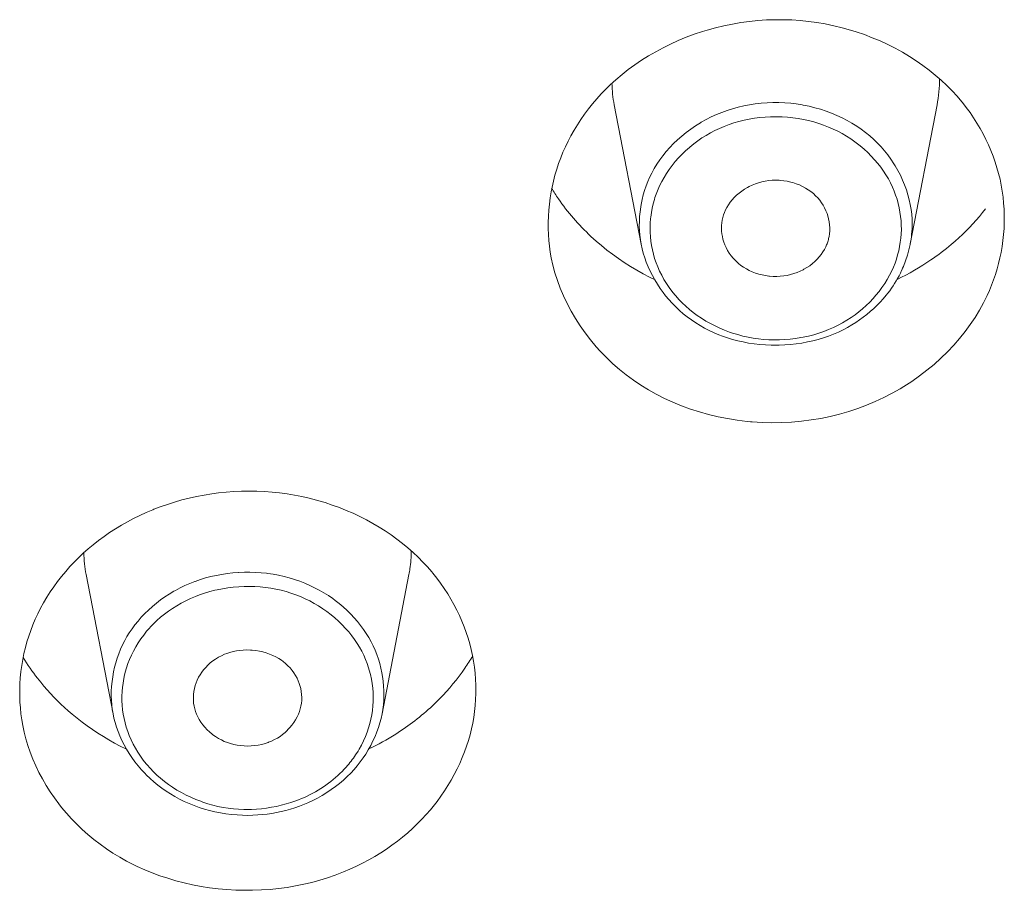
# Model space of a CAD drawing. Units: millimetres. Extents: x 23638 to 25318, y 4478 to 6854.
# Drawn here: x 23998 to 24007, y 5902 to 5910 of the extents above; entities that cross this region are included whole.
import ezdxf

# ---------------------------------------------------------------- set-up
doc = ezdxf.new("R2010")
doc.units = ezdxf.units.MM
doc.header["$LTSCALE"] = 10
doc.layers.add('細線', color=7, linetype='Continuous', lineweight=9)

msp = doc.modelspace()

# ---------------------------------------------------------------- linework, layer by layer
at = {"layer": '細線'}
for points in [[(24003.7159, 5909.0604), (24003.7692, 5909.1092), (24003.8248, 5909.1564), (24003.8827, 5909.2022), (24003.9428, 5909.2461), (24004.0048, 5909.2883), (24004.069, 5909.3288), (24004.135, 5909.3673), (24004.2029, 5909.4036), (24004.2725, 5909.438), (24004.3436, 5909.4701), (24004.4162, 5909.5001), (24004.4901, 5909.5275), (24004.5652, 5909.5526), (24004.6102, 5909.5664), (24004.6868, 5909.5875), (24004.7641, 5909.6061), (24004.8419, 5909.6221), (24004.92, 5909.6354), (24004.9985, 5909.646), (24005.077, 5909.6541), (24005.1554, 5909.6594), (24005.2337, 5909.6621), (24005.3115, 5909.6621), (24005.389, 5909.6595), (24005.4664, 5909.6542), (24005.5439, 5909.6463), (24005.6215, 5909.6357), (24005.6989, 5909.6225), (24005.776, 5909.6066), (24005.8526, 5909.588), (24005.9093, 5909.5725), (24005.9846, 5909.5496), (24006.0588, 5909.5242), (24006.132, 5909.4963), (24006.2037, 5909.4662), (24006.2739, 5909.4337), (24006.3425, 5909.3991), (24006.4093, 5909.3625), (24006.4742, 5909.3241), (24006.5371, 5909.2836), (24006.5978, 5909.2414), (24006.6563, 5909.1976), (24006.7127, 5909.1521), (24006.7667, 5909.1052), (24006.8182, 5909.0568), (24006.8674, 5909.0071), (24006.9141, 5908.9562), (24006.9583, 5908.9041)], [(24003.3025, 5908.4911), (24003.3274, 5908.5422), (24003.3542, 5908.593), (24003.3828, 5908.6434), (24003.4134, 5908.6933), (24003.4458, 5908.7429), (24003.48, 5908.7915), (24003.516, 5908.8396), (24003.5536, 5908.8865), (24003.5928, 5908.9326), (24003.6335, 5908.9774), (24003.6755, 5909.021), (24003.7159, 5909.0604)], [(24004.0013, 5907.592), (24003.7533, 5908.8762)], [(24006.4992, 5907.7815), (24006.4981, 5907.8247), (24006.4949, 5907.8687), (24006.4895, 5907.913), (24006.482, 5907.9578), (24006.4723, 5908.003), (24006.4603, 5908.0482), (24006.4462, 5908.0936), (24006.4298, 5908.1387), (24006.4113, 5908.1836), (24006.3907, 5908.228), (24006.3681, 5908.2716), (24006.3436, 5908.3144), (24006.3314, 5908.3342), (24006.3042, 5908.3754), (24006.2752, 5908.4151), (24006.2449, 5908.4535), (24006.2132, 5908.4901), (24006.1799, 5908.5251), (24006.145, 5908.559), (24006.1082, 5908.5916), (24006.0697, 5908.6228), (24006.0296, 5908.6529), (24005.9879, 5908.6813), (24005.9444, 5908.7084), (24005.8995, 5908.7338), (24005.8531, 5908.7578), (24005.8052, 5908.78), (24005.756, 5908.8006), (24005.7056, 5908.8194), (24005.6542, 5908.8362), (24005.6017, 5908.8512), (24005.5484, 5908.8641), (24005.4944, 5908.8752), (24005.4859, 5908.8766), (24005.4313, 5908.8853), (24005.3811, 5908.8913), (24005.3261, 5908.8957), (24005.2711, 5908.8982), (24005.2162, 5908.8985), (24005.1615, 5908.8966), (24005.1071, 5908.8926), (24005.0532, 5908.8865), (24004.9997, 5908.8784), (24004.9469, 5908.8682), (24004.8948, 5908.856), (24004.8435, 5908.8419), (24004.7931, 5908.8257), (24004.7436, 5908.8076), (24004.6951, 5908.7876), (24004.6476, 5908.766), (24004.601, 5908.7421), (24004.5551, 5908.7164), (24004.5468, 5908.7114), (24004.5022, 5908.6834), (24004.4587, 5908.6537), (24004.4168, 5908.6224), (24004.3764, 5908.5897), (24004.3377, 5908.5555), (24004.3007, 5908.5202), (24004.2657, 5908.4838), (24004.2327, 5908.4464), (24004.2016, 5908.4081), (24004.1727, 5908.3691), (24004.146, 5908.3296), (24004.1213, 5908.2894), (24004.0989, 5908.2488), (24004.0787, 5908.2079)], [(24006.4811, 5907.592), (24006.7291, 5908.8762)], [(24006.9583, 5908.9041), (24006.9625, 5908.8989), (24006.9983, 5908.8532), (24007.0326, 5908.8064), (24007.0653, 5908.7586), (24007.0964, 5908.7098), (24007.1258, 5908.6602), (24007.1535, 5908.6098), (24007.1795, 5908.5588), (24007.2036, 5908.5073), (24007.2259, 5908.4552), (24007.2462, 5908.4029), (24007.2648, 5908.3503), (24007.2813, 5908.2974), (24007.2961, 5908.2446), (24007.309, 5908.1912), (24007.3201, 5908.1371), (24007.3294, 5908.0824), (24007.337, 5908.0271), (24007.3427, 5907.9717), (24007.3465, 5907.9159), (24007.3485, 5907.8599), (24007.3487, 5907.8483), (24007.3483, 5907.7923), (24007.3462, 5907.7366), (24007.3421, 5907.681), (24007.3363, 5907.6259), (24007.3286, 5907.5712), (24007.319, 5907.5173)], [(24006.3173, 5908.1197), (24006.2995, 5908.157), (24006.2798, 5908.1941), (24006.2581, 5908.2307), (24006.2345, 5908.267), (24006.2091, 5908.3026), (24006.1818, 5908.3376), (24006.1528, 5908.3719), (24006.1221, 5908.4052), (24006.0897, 5908.4375), (24006.0558, 5908.4688), (24006.0204, 5908.4988), (24005.9838, 5908.5275), (24005.9461, 5908.5547), (24005.9332, 5908.5634), (24005.8941, 5908.5885), (24005.8541, 5908.6119), (24005.813, 5908.6338), (24005.7708, 5908.6541), (24005.7275, 5908.6729), (24005.6832, 5908.6902), (24005.6379, 5908.7058), (24005.5917, 5908.7197), (24005.5448, 5908.7319), (24005.4971, 5908.7424), (24005.4488, 5908.7512), (24005.3999, 5908.7579), (24005.3506, 5908.7631), (24005.3009, 5908.7663), (24005.251, 5908.7675), (24005.2489, 5908.7677), (24005.2435, 5908.7677), (24005.1935, 5908.7668), (24005.1439, 5908.7641), (24005.0945, 5908.7596), (24005.0456, 5908.7533), (24004.9971, 5908.7451), (24004.9494, 5908.7352), (24004.9024, 5908.7235), (24004.8562, 5908.7101), (24004.811, 5908.6951), (24004.7667, 5908.6784), (24004.7235, 5908.6602), (24004.6813, 5908.6404), (24004.6403, 5908.619), (24004.6005, 5908.5961), (24004.5616, 5908.5717), (24004.5235, 5908.5455), (24004.4863, 5908.5178), (24004.4502, 5908.4883), (24004.4462, 5908.485), (24004.4115, 5908.4542), (24004.3781, 5908.422), (24004.3462, 5908.3886), (24004.3159, 5908.3543), (24004.2872, 5908.3188), (24004.2603, 5908.2826), (24004.2351, 5908.2459), (24004.2118, 5908.2084), (24004.1903, 5908.1704), (24004.1708, 5908.1321)], [(24003.1727, 5907.4682), (24003.1636, 5907.5201), (24003.1562, 5907.5731), (24003.1506, 5907.6271), (24003.1468, 5907.6818), (24003.1449, 5907.7372), (24003.1447, 5907.7932), (24003.1464, 5907.8496), (24003.15, 5907.9063), (24003.1556, 5907.9631), (24003.163, 5908.02), (24003.1722, 5908.0767), (24003.1803, 5908.1187), (24003.1928, 5908.1747), (24003.207, 5908.23), (24003.223, 5908.2844), (24003.2405, 5908.3378), (24003.2597, 5908.3902), (24003.2804, 5908.4413), (24003.3025, 5908.4911)], [(24004.0787, 5908.2079), (24004.0618, 5908.1694), (24004.0463, 5908.1295), (24004.0324, 5908.0884), (24004.0201, 5908.0464), (24004.0096, 5908.0034), (24004.0008, 5907.96), (24003.9968, 5907.936), (24003.9908, 5907.8919), (24003.9868, 5907.8477), (24003.9846, 5907.8038), (24003.9842, 5907.7601), (24003.9858, 5907.7169), (24003.9892, 5907.6746), (24003.9944, 5907.633), (24004.0012, 5907.5925)], [(24004.7791, 5907.9086), (24004.7913, 5907.9324), (24004.8053, 5907.9559), (24004.8212, 5907.9789), (24004.839, 5908.0014), (24004.8587, 5908.0231), (24004.88, 5908.0441), (24004.9032, 5908.064), (24004.9278, 5908.0828), (24004.9538, 5908.1005), (24004.9809, 5908.1164), (24004.9964, 5908.1247), (24005.0248, 5908.1382), (24005.0539, 5908.1499), (24005.0838, 5908.1599), (24005.1143, 5908.1681), (24005.1454, 5908.1746), (24005.177, 5908.1793), (24005.2089, 5908.182), (24005.2411, 5908.183), (24005.2733, 5908.1822), (24005.2842, 5908.1813), (24005.3164, 5908.178), (24005.3481, 5908.1727), (24005.3796, 5908.1655), (24005.3992, 5908.1601), (24005.4297, 5908.1502), (24005.4593, 5908.1385), (24005.4877, 5908.1252), (24005.5151, 5908.1105), (24005.541, 5908.0945), (24005.5655, 5908.0772), (24005.5884, 5908.0587), (24005.6098, 5908.0393), (24005.6295, 5908.0188), (24005.6476, 5907.9974), (24005.6639, 5907.9752), (24005.6788, 5907.9518), (24005.6924, 5907.9271), (24005.7044, 5907.9012), (24005.7148, 5907.8744), (24005.7214, 5907.8542), (24005.7287, 5907.8263), (24005.7341, 5907.7983), (24005.7377, 5907.7705), (24005.7394, 5907.7429), (24005.7392, 5907.7158), (24005.7372, 5907.6895), (24005.7334, 5907.664)], [(24006.3995, 5907.7277), (24006.3991, 5907.7679), (24006.3969, 5907.8081), (24006.3929, 5907.8483), (24006.3871, 5907.8883), (24006.3797, 5907.9281), (24006.3704, 5907.9676), (24006.3596, 5908.0066), (24006.3471, 5908.0449), (24006.3329, 5908.0827), (24006.3173, 5908.1197)], [(24004.123, 5908.0057), (24004.112, 5907.966), (24004.1027, 5907.9254), (24004.0952, 5907.8842), (24004.0895, 5907.8425), (24004.0881, 5907.829), (24004.0849, 5907.787), (24004.0835, 5907.7451), (24004.0841, 5907.7033), (24004.0865, 5907.6617), (24004.0907, 5907.6206), (24004.0967, 5907.5801), (24004.1045, 5907.5402), (24004.1142, 5907.5009), (24004.1256, 5907.4614), (24004.1391, 5907.4221), (24004.1545, 5907.383), (24004.1717, 5907.3441), (24004.1908, 5907.3058), (24004.2117, 5907.2679), (24004.2344, 5907.2307), (24004.2587, 5907.1944), (24004.2847, 5907.159), (24004.3121, 5907.1248), (24004.3199, 5907.1156)], [(24004.7496, 5907.6641), (24004.7456, 5907.6885), (24004.7433, 5907.7133), (24004.7425, 5907.7383), (24004.7432, 5907.7636), (24004.7455, 5907.7887), (24004.7493, 5907.8135), (24004.7545, 5907.8382), (24004.7613, 5907.8623), (24004.7694, 5907.8859), (24004.7791, 5907.9086)], [(24006.8603, 5907.5905), (24006.8948, 5907.6202), (24006.9288, 5907.6508), (24006.9622, 5907.6821), (24006.9949, 5907.7139), (24007.0269, 5907.7465), (24007.0583, 5907.7798), (24007.0889, 5907.8137), (24007.1189, 5907.8483), (24007.148, 5907.8834), (24007.1763, 5907.9192)], [(24006.3116, 5907.3457), (24006.3272, 5907.3818), (24006.3415, 5907.4185), (24006.3543, 5907.456), (24006.3655, 5907.4939), (24006.3752, 5907.5323), (24006.3834, 5907.5711), (24006.3899, 5907.61), (24006.3948, 5907.6492), (24006.398, 5907.6885), (24006.3995, 5907.7277)], [(24003.5382, 5907.665), (24003.5855, 5907.622), (24003.6345, 5907.5801), (24003.6851, 5907.5392), (24003.7373, 5907.4996), (24003.791, 5907.461), (24003.8461, 5907.4238), (24003.9025, 5907.3879), (24003.9601, 5907.3536), (24004.0188, 5907.3207), (24004.0785, 5907.2895), (24004.1251, 5907.2665)], [(24005.7032, 5907.5692), (24005.6911, 5907.5453), (24005.677, 5907.5217), (24005.661, 5907.4986), (24005.6432, 5907.4761), (24005.6235, 5907.4542), (24005.6021, 5907.4333), (24005.5791, 5907.4133), (24005.5546, 5907.3947), (24005.5289, 5907.3773), (24005.502, 5907.3614), (24005.4948, 5907.3575), (24005.4669, 5907.3437), (24005.438, 5907.3315), (24005.4083, 5907.3212), (24005.3778, 5907.3124), (24005.3466, 5907.3054), (24005.3149, 5907.3001), (24005.2828, 5907.2968), (24005.2504, 5907.2952), (24005.2179, 5907.2956), (24005.1856, 5907.2978), (24005.1796, 5907.2984), (24005.1474, 5907.3028), (24005.1157, 5907.309), (24005.0848, 5907.317), (24005.0547, 5907.3266), (24005.0256, 5907.3378), (24004.9976, 5907.3506), (24004.9708, 5907.365), (24004.9452, 5907.3806), (24004.921, 5907.3977), (24004.8983, 5907.4159), (24004.8766, 5907.4357), (24004.856, 5907.457), (24004.8498, 5907.464), (24004.831, 5907.487), (24004.8139, 5907.5109), (24004.7984, 5907.5356), (24004.7849, 5907.5609), (24004.7731, 5907.5866), (24004.7633, 5907.6124), (24004.7554, 5907.6383), (24004.7496, 5907.6641)], [(24005.7334, 5907.664), (24005.7315, 5907.6542), (24005.7293, 5907.6444), (24005.7269, 5907.6348), (24005.7242, 5907.6252), (24005.7213, 5907.6156), (24005.7181, 5907.6061), (24005.7148, 5907.5968), (24005.7112, 5907.5875), (24005.7073, 5907.5783), (24005.7032, 5907.5692)], [(24005.9441, 5906.8485), (24005.904, 5906.8254), (24005.8623, 5906.8036), (24005.8192, 5906.783), (24005.7747, 5906.7639), (24005.7288, 5906.7463), (24005.6816, 5906.7301), (24005.6333, 5906.7156), (24005.5839, 5906.7026), (24005.5336, 5906.6913), (24005.4824, 5906.6818), (24005.4306, 5906.6741), (24005.3782, 5906.6682), (24005.3255, 5906.6642), (24005.2724, 5906.6619), (24005.2535, 5906.6616), (24005.2006, 5906.662), (24005.1478, 5906.6642), (24005.0954, 5906.6682), (24005.0435, 5906.6741), (24004.9922, 5906.6818), (24004.9417, 5906.6913), (24004.8921, 5906.7025), (24004.8435, 5906.7153), (24004.796, 5906.7298), (24004.7498, 5906.7457), (24004.7176, 5906.758), (24004.6728, 5906.7769), (24004.6291, 5906.7974), (24004.5863, 5906.8195), (24004.5446, 5906.843), (24004.504, 5906.8681), (24004.4647, 5906.8947), (24004.4266, 5906.9227), (24004.3898, 5906.952), (24004.3542, 5906.9827), (24004.3201, 5907.0147), (24004.2873, 5907.0479), (24004.2561, 5907.0823), (24004.226, 5907.1181), (24004.2039, 5907.1465), (24004.1765, 5907.1844), (24004.1508, 5907.2231), (24004.1266, 5907.2628), (24004.1043, 5907.3029), (24004.0839, 5907.3437), (24004.0653, 5907.3849), (24004.0486, 5907.4264), (24004.0338, 5907.4679), (24004.021, 5907.5095), (24004.0102, 5907.5511), (24004.0013, 5907.5925)], [(24007.1895, 5907.1188), (24007.156, 5907.051), (24007.1191, 5906.9837), (24007.0786, 5906.9172), (24007.0346, 5906.8515), (24006.9871, 5906.7869), (24006.9363, 5906.7235), (24006.8823, 5906.6613), (24006.825, 5906.6007), (24006.7647, 5906.5419), (24006.7014, 5906.485), (24006.6355, 5906.4303), (24006.5671, 5906.3781), (24006.4963, 5906.3284), (24006.4236, 5906.2813), (24006.3899, 5906.2609), (24006.3148, 5906.2185), (24006.2383, 5906.179), (24006.1598, 5906.1425), (24006.0797, 5906.1088), (24005.9978, 5906.0782), (24005.9144, 5906.0508), (24005.8295, 5906.0264), (24005.7433, 5906.0052), (24005.656, 5905.9872), (24005.5676, 5905.9724), (24005.4783, 5905.9611), (24005.3883, 5905.9532), (24005.2978, 5905.9486), (24005.207, 5905.9474), (24005.116, 5905.9496), (24005.025, 5905.9553), (24005.0102, 5905.9566), (24004.9774, 5905.9598), (24004.8874, 5905.9706), (24004.7982, 5905.9848), (24004.7101, 5906.0023), (24004.6235, 5906.0228), (24004.5383, 5906.0466), (24004.4548, 5906.0735), (24004.3733, 5906.1032), (24004.2937, 5906.1359), (24004.2162, 5906.1714), (24004.141, 5906.2096), (24004.0681, 5906.2503), (24003.9976, 5906.2935), (24003.9295, 5906.3393), (24003.864, 5906.3876), (24003.8009, 5906.4381), (24003.74, 5906.4913), (24003.6809, 5906.5475), (24003.6241, 5906.6062), (24003.587, 5906.6475), (24003.5344, 5906.71), (24003.4848, 5906.7746), (24003.4382, 5906.8406), (24003.3948, 5906.9081), (24003.3547, 5906.9765), (24003.3181, 5907.046), (24003.285, 5907.1161), (24003.2553, 5907.1864), (24003.2293, 5907.257), (24003.2069, 5907.3276), (24003.188, 5907.3981), (24003.1727, 5907.4682)], [(24005.9368, 5906.9161), (24005.9728, 5906.9412), (24006.0082, 5906.9682), (24006.0428, 5906.9969), (24006.0764, 5907.0273), (24006.109, 5907.0593), (24006.1404, 5907.0927), (24006.1654, 5907.1214), (24006.1941, 5907.1568), (24006.2212, 5907.1934), (24006.2466, 5907.2307), (24006.2701, 5907.2686), (24006.2918, 5907.307), (24006.3116, 5907.3457)], [(24006.4023, 5907.3495), (24006.3906, 5907.3252), (24006.3782, 5907.3012), (24006.3653, 5907.2775), (24006.3518, 5907.2541), (24006.3377, 5907.231), (24006.323, 5907.2084), (24006.3078, 5907.186), (24006.2922, 5907.164), (24006.276, 5907.1425), (24006.2592, 5907.1214)], [(24004.3199, 5907.1156), (24004.3489, 5907.0832), (24004.3796, 5907.0517), (24004.412, 5907.0212), (24004.4461, 5906.9916), (24004.4818, 5906.963), (24004.519, 5906.9356), (24004.5578, 5906.9095), (24004.5979, 5906.8848), (24004.6394, 5906.8613), (24004.682, 5906.8393), (24004.7259, 5906.8189), (24004.7707, 5906.8001), (24004.8164, 5906.7829), (24004.8445, 5906.7734), (24004.8913, 5906.7591), (24004.9385, 5906.7464), (24004.9862, 5906.7358), (24005.034, 5906.7269), (24005.0819, 5906.72), (24005.13, 5906.7148), (24005.1785, 5906.7117), (24005.2274, 5906.7102), (24005.2765, 5906.7107), (24005.3257, 5906.713), (24005.3749, 5906.7173), (24005.4239, 5906.7233), (24005.4727, 5906.7312), (24005.4957, 5906.7357), (24005.5439, 5906.7463), (24005.5914, 5906.7586), (24005.6383, 5906.7728), (24005.6842, 5906.7886), (24005.7292, 5906.8061), (24005.7732, 5906.8252), (24005.816, 5906.8458), (24005.8576, 5906.8679), (24005.8979, 5906.8913), (24005.9368, 5906.9161)], [(24006.2592, 5907.1214), (24006.2324, 5907.0894), (24006.2043, 5907.0583), (24006.1751, 5907.0283), (24006.1448, 5906.9993), (24006.1135, 5906.9714), (24006.0812, 5906.9445), (24006.0481, 5906.9187), (24006.0141, 5906.8941), (24005.9795, 5906.8707), (24005.9441, 5906.8485)], [(23999.5691, 5905.172), (23999.6342, 5905.1948), (23999.7003, 5905.2159), (23999.7674, 5905.235), (23999.8353, 5905.2523), (23999.9039, 5905.2675), (23999.9732, 5905.2807), (24000.0429, 5905.2919), (24000.1055, 5905.3001), (24000.1759, 5905.3074), (24000.2466, 5905.3127), (24000.3174, 5905.3158), (24000.3881, 5905.3168), (24000.4587, 5905.3158), (24000.5291, 5905.3127), (24000.5992, 5905.3075), (24000.6688, 5905.3003), (24000.738, 5905.2912), (24000.8066, 5905.2798), (24000.8745, 5905.2666), (24000.9417, 5905.2514), (24001.0085, 5905.234), (24001.0748, 5905.2148), (24001.0888, 5905.2103), (24001.1544, 5905.1887), (24001.2193, 5905.165), (24001.2832, 5905.1394), (24001.3462, 5905.112), (24001.4081, 5905.0827), (24001.4688, 5905.0519), (24001.5281, 5905.0193), (24001.586, 5904.9851), (24001.6424, 5904.9494), (24001.6972, 5904.9123), (24001.7504, 5904.8739), (24001.8018, 5904.834), (24001.8514, 5904.7931), (24001.8993, 5904.7508), (24001.9453, 5904.7075), (24001.9893, 5904.6631), (24002.0315, 5904.6178), (24002.0716, 5904.5716)], [(23998.815, 5904.7022), (23998.8587, 5904.7434), (23998.904, 5904.7836), (23998.951, 5904.8228), (23998.9998, 5904.8611), (23999.0502, 5904.8981), (23999.102, 5904.934), (23999.1553, 5904.9686), (23999.2099, 5905.0018), (23999.2658, 5905.0336), (23999.3227, 5905.0639), (23999.3807, 5905.0925), (23999.4394, 5905.1195), (23999.4989, 5905.1447), (23999.509, 5905.1489), (23999.5691, 5905.172)], [(23998.3013, 5903.1571), (23998.2919, 5903.21), (23998.2845, 5903.2637), (23998.2787, 5903.318), (23998.2749, 5903.3728), (23998.2729, 5903.4279), (23998.2727, 5903.4835), (23998.2744, 5903.5392), (23998.278, 5903.595), (23998.2835, 5903.6507), (23998.284, 5903.655), (23998.2915, 5903.7106), (23998.3008, 5903.7657), (23998.312, 5903.8202), (23998.325, 5903.8744), (23998.3397, 5903.9278), (23998.356, 5903.9803), (23998.3742, 5904.0323), (23998.3943, 5904.0841), (23998.4163, 5904.1356), (23998.4402, 5904.1867), (23998.466, 5904.2377), (23998.4936, 5904.2881), (23998.5231, 5904.3379), (23998.5543, 5904.3871), (23998.5874, 5904.4356), (23998.6222, 5904.4833), (23998.6586, 5904.5302), (23998.6967, 5904.576), (23998.7362, 5904.6208), (23998.7773, 5904.6644), (23998.815, 5904.7022)], [(23999.133, 5903.2641), (23998.8851, 5904.5483)], [(24001.6127, 5903.2641), (24001.6198, 5903.3052), (24001.6249, 5903.347), (24001.6284, 5903.3896), (24001.63, 5903.4327), (24001.6297, 5903.4762), (24001.6276, 5903.5199), (24001.6236, 5903.5639), (24001.6176, 5903.6077), (24001.6119, 5903.641), (24001.6027, 5903.6843), (24001.5918, 5903.7269), (24001.5791, 5903.769), (24001.5647, 5903.8102), (24001.5487, 5903.8502), (24001.531, 5903.8897), (24001.5115, 5903.9286), (24001.4901, 5903.9671), (24001.4668, 5904.005), (24001.4418, 5904.0423), (24001.4149, 5904.0789), (24001.3864, 5904.1148), (24001.356, 5904.1498), (24001.324, 5904.184), (24001.2904, 5904.217), (24001.2553, 5904.249), (24001.2187, 5904.2797), (24001.1808, 5904.3093), (24001.1578, 5904.326), (24001.1179, 5904.3532), (24001.0767, 5904.3789), (24001.0344, 5904.4033), (24000.9909, 5904.4261), (24000.9462, 5904.4475), (24000.9006, 5904.4673), (24000.8539, 5904.4854), (24000.8064, 5904.5018), (24000.7581, 5904.5166), (24000.7092, 5904.5296), (24000.6595, 5904.5408), (24000.6093, 5904.5503), (24000.5588, 5904.5579), (24000.5489, 5904.5592), (24000.498, 5904.5645), (24000.4466, 5904.5681), (24000.3951, 5904.5698), (24000.3434, 5904.5696), (24000.2916, 5904.5675), (24000.2892, 5904.5674), (24000.2376, 5904.5634), (24000.1862, 5904.5575), (24000.1353, 5904.5497), (24000.0849, 5904.5403), (24000.0352, 5904.5289), (23999.9862, 5904.516), (23999.9381, 5904.5012), (23999.891, 5904.4849)], [(24001.6129, 5903.2641), (24001.8608, 5904.5483)], [(24002.0716, 5904.5716), (24002.0816, 5904.5596), (24002.118, 5904.514), (24002.1529, 5904.4673), (24002.1861, 5904.4197), (24002.2178, 5904.3712), (24002.2478, 5904.3218), (24002.2759, 5904.2717), (24002.3023, 5904.2209), (24002.3269, 5904.1696), (24002.3496, 5904.1181), (24002.3705, 5904.0661), (24002.3894, 5904.0139), (24002.4065, 5903.9615), (24002.4216, 5903.909), (24002.4349, 5903.8558), (24002.4464, 5903.8022), (24002.4563, 5903.7478), (24002.4642, 5903.6931), (24002.4703, 5903.6378), (24002.4746, 5903.5824), (24002.477, 5903.5267), (24002.4774, 5903.5059), (24002.4772, 5903.4502), (24002.4752, 5903.3949), (24002.4713, 5903.3398), (24002.4655, 5903.2851), (24002.4579, 5903.231), (24002.4486, 5903.1774)], [(23999.891, 5904.4849), (23999.8872, 5904.4836), (23999.8408, 5904.4652), (23999.7956, 5904.4455), (23999.7515, 5904.4243), (23999.7087, 5904.4015), (23999.6938, 5904.3931), (23999.652, 5904.368), (23999.6111, 5904.3413), (23999.5713, 5904.3132), (23999.5328, 5904.2836), (23999.4958, 5904.2529), (23999.4602, 5904.2209), (23999.4262, 5904.1879), (23999.3939, 5904.1538), (23999.3635, 5904.1191), (23999.3349, 5904.0836), (23999.308, 5904.0476), (23999.2832, 5904.011)], [(24001.4437, 5903.8034), (24001.4255, 5903.8403), (24001.4054, 5903.8769), (24001.3835, 5903.913), (24001.3596, 5903.9487), (24001.3339, 5903.9837), (24001.3063, 5904.0182), (24001.2769, 5904.0519), (24001.2458, 5904.0848), (24001.2129, 5904.1167), (24001.1784, 5904.1475), (24001.1424, 5904.1774), (24001.105, 5904.2058), (24001.0663, 5904.2329), (24001.0263, 5904.2586), (24000.9879, 5904.2813), (24000.9462, 5904.304), (24000.9036, 5904.3248), (24000.8604, 5904.3439), (24000.8168, 5904.3611), (24000.7727, 5904.3766), (24000.7276, 5904.3904), (24000.6816, 5904.4026), (24000.6348, 5904.4129), (24000.5873, 5904.4216), (24000.5391, 5904.4284), (24000.4903, 5904.4336), (24000.441, 5904.4369), (24000.3914, 5904.4382), (24000.3415, 5904.4378), (24000.2914, 5904.4355), (24000.2413, 5904.4313), (24000.1913, 5904.4251), (24000.1415, 5904.4172), (24000.092, 5904.4075), (24000.0728, 5904.4032), (24000.0241, 5904.3908), (23999.9762, 5904.3769), (23999.9291, 5904.3611)], [(23999.9291, 5904.3611), (23999.8928, 5904.3469), (23999.8481, 5904.3277), (23999.8044, 5904.3069), (23999.762, 5904.2845), (23999.7209, 5904.2608), (23999.6813, 5904.2358), (23999.643, 5904.2095), (23999.6063, 5904.1821), (23999.5712, 5904.1536), (23999.5377, 5904.1238), (23999.5059, 5904.0933), (23999.4753, 5904.0613), (23999.4722, 5904.0578), (23999.4431, 5904.0244), (23999.4155, 5903.9898), (23999.3895, 5903.9542), (23999.3652, 5903.9177), (23999.3426, 5903.8805), (23999.3218, 5903.8426), (23999.3029, 5903.8045), (23999.2859, 5903.7657), (23999.2707, 5903.7268), (23999.2574, 5903.6877)], [(23999.2832, 5904.011), (23999.2612, 5903.9754), (23999.2404, 5903.9384), (23999.221, 5903.8996), (23999.2029, 5903.8596), (23999.1864, 5903.8184), (23999.1714, 5903.776), (23999.1581, 5903.7328), (23999.1478, 5903.6938), (23999.1379, 5903.6496), (23999.1299, 5903.6052), (23999.1237, 5903.5609), (23999.1195, 5903.5166), (23999.1172, 5903.4729), (23999.1168, 5903.4297), (23999.1181, 5903.387), (23999.1214, 5903.3454), (23999.1263, 5903.3046), (23999.133, 5903.265)], [(24000.1814, 5903.8211), (24000.2096, 5903.8306), (24000.2391, 5903.8385), (24000.2698, 5903.8446), (24000.3014, 5903.8491), (24000.3338, 5903.852), (24000.3668, 5903.8528), (24000.4001, 5903.8518), (24000.416, 5903.8508), (24000.4493, 5903.8471), (24000.4822, 5903.8415), (24000.5145, 5903.8342), (24000.546, 5903.8251), (24000.5765, 5903.8145), (24000.6058, 5903.8023), (24000.6336, 5903.7887), (24000.6601, 5903.7737), (24000.6851, 5903.7577), (24000.7016, 5903.7456), (24000.7244, 5903.7271), (24000.7458, 5903.7073), (24000.7657, 5903.6865), (24000.784, 5903.6645), (24000.8007, 5903.6417), (24000.8156, 5903.618), (24000.8289, 5903.5936), (24000.8404, 5903.5686), (24000.8501, 5903.5428), (24000.8583, 5903.5162), (24000.8628, 5903.4973), (24000.8679, 5903.4698), (24000.8712, 5903.4423), (24000.8725, 5903.4149), (24000.8719, 5903.3879), (24000.8695, 5903.3615), (24000.8654, 5903.3359)], [(23999.8803, 5903.3359), (23999.8763, 5903.3612), (23999.8742, 5903.3873), (23999.8738, 5903.414), (23999.8754, 5903.4413), (23999.8788, 5903.4688), (23999.8842, 5903.4965), (23999.8913, 5903.524), (23999.8994, 5903.5487), (23999.9101, 5903.5749), (23999.9223, 5903.6003), (23999.936, 5903.6246), (23999.9512, 5903.6478), (23999.9682, 5903.6704), (23999.987, 5903.6922), (24000.0075, 5903.713), (24000.0295, 5903.733), (24000.0531, 5903.7516), (24000.0781, 5903.7691), (24000.1044, 5903.7852), (24000.1317, 5903.7997), (24000.1598, 5903.8126), (24000.1814, 5903.8211)], [(24001.3685, 5902.8849), (24001.3914, 5902.9208), (24001.402, 5902.9386), (24001.4226, 5902.9762), (24001.4416, 5903.0147), (24001.4589, 5903.0537), (24001.4744, 5903.0935), (24001.4881, 5903.1337), (24001.4998, 5903.1741), (24001.5097, 5903.2148), (24001.5178, 5903.2554), (24001.5239, 5903.296), (24001.5281, 5903.3363), (24001.5305, 5903.377), (24001.531, 5903.4179), (24001.5296, 5903.4592), (24001.5264, 5903.5007), (24001.5213, 5903.5423), (24001.5143, 5903.5838), (24001.5055, 5903.625), (24001.4948, 5903.6659), (24001.4887, 5903.6865), (24001.4754, 5903.7264), (24001.4603, 5903.7654), (24001.4437, 5903.8034)], [(23999.2574, 5903.6877), (23999.2461, 5903.6483), (23999.2364, 5903.6081), (23999.2285, 5903.567), (23999.2224, 5903.5257), (23999.2207, 5903.5106), (23999.2171, 5903.4687), (23999.2154, 5903.4268), (23999.2156, 5903.3849), (23999.2176, 5903.3432), (23999.2215, 5903.3019), (23999.2271, 5903.2611), (23999.2346, 5903.2211), (23999.2439, 5903.1813), (23999.2551, 5903.1417), (23999.2683, 5903.1021), (23999.2833, 5903.0628), (23999.3001, 5903.0237), (23999.3189, 5902.9851), (23999.3394, 5902.9471), (23999.3616, 5902.9097), (23999.3855, 5902.8733), (23999.411, 5902.838), (23999.438, 5902.8037), (23999.4463, 5902.7937)], [(24002.0777, 5903.3386), (24002.1108, 5903.3704), (24002.1433, 5903.4027), (24002.1751, 5903.4358), (24002.2063, 5903.4696), (24002.2367, 5903.504), (24002.2664, 5903.5392), (24002.2954, 5903.5748), (24002.3234, 5903.6111), (24002.3507, 5903.648), (24002.3772, 5903.6855)], [(23998.4376, 5903.5914), (23998.4661, 5903.5554), (23998.4955, 5903.5201), (23998.5256, 5903.4854), (23998.5564, 5903.4513), (23998.5879, 5903.4179), (23998.6202, 5903.385), (23998.6531, 5903.353), (23998.6867, 5903.3216), (23998.7209, 5903.291), (23998.7557, 5903.261)], [(24000.5646, 5903.0009), (24000.5347, 5902.9908), (24000.5038, 5902.9825), (24000.4723, 5902.9759), (24000.4401, 5902.971), (24000.4395, 5902.971), (24000.407, 5902.968), (24000.3744, 5902.967), (24000.342, 5902.9677), (24000.3098, 5902.9705), (24000.2781, 5902.9749), (24000.2471, 5902.9811), (24000.2168, 5902.9891), (24000.1874, 5902.9987), (24000.1589, 5903.0099), (24000.1316, 5903.0228), (24000.1049, 5903.0373), (24000.0789, 5903.0536), (24000.0537, 5903.0717), (24000.0473, 5903.0767), (24000.0235, 5903.0965), (24000.0011, 5903.1177), (23999.9803, 5903.1398), (23999.9612, 5903.1631), (23999.9438, 5903.1869), (23999.9284, 5903.2112), (23999.9149, 5903.2359), (23999.9032, 5903.2608), (23999.8936, 5903.286), (23999.8859, 5903.3109), (23999.8803, 5903.3359)], [(24000.8654, 5903.3359), (24000.8595, 5903.3108), (24000.8516, 5903.2855), (24000.8417, 5903.2601), (24000.8298, 5903.2347), (24000.816, 5903.2095), (24000.8003, 5903.1846), (24000.7827, 5903.1605), (24000.7634, 5903.1371), (24000.7427, 5903.1149), (24000.7419, 5903.1141), (24000.7197, 5903.0932), (24000.6965, 5903.0738), (24000.6726, 5903.0563), (24000.6479, 5903.0405), (24000.6219, 5903.026), (24000.5947, 5903.0129), (24000.5661, 5903.0015), (24000.5646, 5903.0009)], [(23998.7557, 5903.261), (23998.8015, 5903.2235), (23998.8482, 5903.1872), (23998.8958, 5903.152), (23998.9445, 5903.118), (23998.994, 5903.0853), (23999.0443, 5903.0539), (23999.0953, 5903.0236), (23999.147, 5902.9947), (23999.1994, 5902.967), (23999.2523, 5902.9407)], [(24000.4232, 5902.3291), (24000.3721, 5902.3282), (24000.3273, 5902.3289), (24000.276, 5902.3315), (24000.2247, 5902.336), (24000.1738, 5902.3424), (24000.1231, 5902.3506), (24000.073, 5902.3605), (24000.0235, 5902.3723), (23999.9747, 5902.3858), (23999.9268, 5902.401), (23999.8798, 5902.4178), (23999.8338, 5902.4363), (23999.789, 5902.4563), (23999.7453, 5902.4778), (23999.7029, 5902.5006), (23999.6618, 5902.525), (23999.622, 5902.5507), (23999.5836, 5902.5777), (23999.5462, 5902.6063), (23999.5097, 5902.6366), (23999.4743, 5902.6683), (23999.44, 5902.7016), (23999.4283, 5902.7136), (23999.3959, 5902.7487), (23999.3649, 5902.7848), (23999.3355, 5902.822), (23999.3078, 5902.8602), (23999.2818, 5902.8991), (23999.2576, 5902.9386), (23999.2353, 5902.9788), (23999.2149, 5903.0193), (23999.1964, 5903.06), (23999.1798, 5903.1009), (23999.1651, 5903.142), (23999.1524, 5903.183), (23999.1417, 5903.2241), (23999.1329, 5903.265)], [(24001.6127, 5903.2631), (24001.6037, 5903.2219), (24001.5927, 5903.1803), (24001.5798, 5903.1387), (24001.5649, 5903.0969), (24001.5481, 5903.0553), (24001.5293, 5903.0139), (24001.5087, 5902.973), (24001.4863, 5902.9327), (24001.4623, 5902.8932), (24001.4395, 5902.8589), (24001.4125, 5902.8213), (24001.3841, 5902.7853), (24001.3546, 5902.7507), (24001.3241, 5902.7177)], [(24001.1808, 5901.7769), (24001.1109, 5901.7526), (24001.0392, 5901.7304), (24000.9659, 5901.7103), (24000.8912, 5901.6926), (24000.815, 5901.6772), (24000.7377, 5901.6642), (24000.6594, 5901.6537), (24000.5803, 5901.6458), (24000.5004, 5901.6404), (24000.42, 5901.6375), (24000.3393, 5901.6372), (24000.264, 5901.6394), (24000.1834, 5901.6441), (24000.1032, 5901.6514), (24000.0235, 5901.6613), (23999.9444, 5901.6737), (23999.8663, 5901.6886), (23999.7893, 5901.706), (23999.7134, 5901.7256), (23999.6389, 5901.7476), (23999.5659, 5901.7718), (23999.4946, 5901.7983), (23999.4249, 5901.8268), (23999.357, 5901.8573), (23999.324, 5901.8732), (23999.2584, 5901.9069), (23999.1945, 5901.9428), (23999.1323, 5901.9806), (23999.0718, 5902.0203), (23999.0132, 5902.062), (23998.9565, 5902.1054), (23998.9017, 5902.1507), (23998.849, 5902.1975), (23998.7983, 5902.246), (23998.7497, 5902.2962), (23998.7033, 5902.3478), (23998.6589, 5902.4009), (23998.6337, 5902.433), (23998.5925, 5902.4889), (23998.5535, 5902.546), (23998.5167, 5902.6044), (23998.4824, 5902.664), (23998.4506, 5902.7244), (23998.4213, 5902.7854), (23998.3946, 5902.847), (23998.3705, 5902.909), (23998.3491, 5902.971), (23998.3305, 5903.0332), (23998.3145, 5903.0952), (23998.3013, 5903.1571)], [(24002.4486, 5903.1774), (24002.4374, 5903.1246), (24002.4243, 5903.0717), (24002.4093, 5903.0187), (24002.3924, 5902.9657), (24002.3734, 5902.9127), (24002.3526, 5902.8601), (24002.33, 5902.8075), (24002.3053, 5902.7556), (24002.2789, 5902.7039), (24002.2506, 5902.6528), (24002.2205, 5902.6024), (24002.1888, 5902.5527), (24002.1553, 5902.5041), (24002.1203, 5902.4563), (24002.0837, 5902.4096), (24002.0589, 5902.3796), (24002.02, 5902.3351), (24001.9798, 5902.2918), (24001.9379, 5902.2494), (24001.8944, 5902.2081), (24001.8492, 5902.1677), (24001.8024, 5902.1284), (24001.7541, 5902.0904), (24001.7042, 5902.0533), (24001.6529, 5902.0176), (24001.6002, 5901.9831), (24001.546, 5901.9501), (24001.4906, 5901.9184), (24001.4339, 5901.8883), (24001.3762, 5901.8594), (24001.3174, 5901.8323), (24001.2576, 5901.8069), (24001.1969, 5901.7829), (24001.1808, 5901.7769)], [(23999.4463, 5902.7937), (23999.4746, 5902.7616), (23999.5048, 5902.7302), (23999.5369, 5902.6994), (23999.5707, 5902.6697), (23999.6062, 5902.641), (23999.6434, 5902.6133), (23999.6821, 5902.5868), (23999.7223, 5902.5615), (23999.7639, 5902.5377), (23999.8066, 5902.5151), (23999.8505, 5902.4943), (23999.8953, 5902.4749), (23999.9409, 5902.4574), (23999.9608, 5902.4504), (24000.0071, 5902.4353), (24000.0537, 5902.4223), (24000.1003, 5902.4111), (24000.1471, 5902.4017), (24000.1944, 5902.3943), (24000.2422, 5902.3885), (24000.2904, 5902.3846), (24000.3391, 5902.3826), (24000.3642, 5902.3823)], [(24001.0731, 5902.5919), (24001.096, 5902.6076), (24001.1184, 5902.6239), (24001.1405, 5902.6407), (24001.1622, 5902.6582), (24001.1835, 5902.6762), (24001.2043, 5902.6947), (24001.2247, 5902.7136), (24001.2445, 5902.7332), (24001.2637, 5902.7531), (24001.2824, 5902.7737)], [(24001.3241, 5902.7177), (24001.2915, 5902.6852), (24001.257, 5902.6536), (24001.2208, 5902.6229), (24001.1831, 5902.5934), (24001.1438, 5902.5649), (24001.103, 5902.5378), (24001.061, 5902.5121), (24001.0178, 5902.4879), (24000.9737, 5902.4652), (24000.9287, 5902.4442), (24000.8972, 5902.4307), (24000.8514, 5902.4129)], [(24000.8168, 5902.4607), (24000.8437, 5902.4712), (24000.8703, 5902.4821), (24000.8967, 5902.4937), (24000.9229, 5902.5061), (24000.9488, 5902.5189), (24000.9743, 5902.5324), (24000.9996, 5902.5463), (24001.0245, 5902.5609), (24001.049, 5902.5761), (24001.0731, 5902.5919)], [(24000.3642, 5902.3823), (24000.4101, 5902.3829), (24000.4562, 5902.3854), (24000.5022, 5902.3894), (24000.5481, 5902.395), (24000.5938, 5902.4022), (24000.6392, 5902.4109), (24000.6843, 5902.4211), (24000.729, 5902.4329), (24000.7732, 5902.4461), (24000.8168, 5902.4607)], [(24000.8514, 5902.4129), (24000.8102, 5902.3984), (24000.7684, 5902.3854), (24000.7262, 5902.3736), (24000.6836, 5902.3633), (24000.6406, 5902.3541), (24000.5974, 5902.3463), (24000.5539, 5902.34), (24000.5104, 5902.335), (24000.4668, 5902.3314), (24000.4232, 5902.3291)]]:
    msp.add_lwpolyline(points, dxfattribs=at)
for points in [[(24006.7507, 5909.1198), (24006.7517, 5909.0381), (24006.7445, 5908.9564), (24006.7289, 5908.8764)], [(24003.7318, 5909.0766), (24003.7333, 5909.0094), (24003.7405, 5908.9424), (24003.7533, 5908.8762)], [(24003.1754, 5908.1084), (24003.1954, 5908.0755), (24003.2163, 5908.0432), (24003.2382, 5908.0116)], [(24004.1708, 5908.1321), (24004.152, 5908.0912), (24004.136, 5908.049), (24004.123, 5908.0057)], [(24003.2382, 5908.0116), (24003.2813, 5907.9493), (24003.3277, 5907.8895), (24003.3771, 5907.8323)], [(24003.3771, 5907.8323), (24003.4278, 5907.7738), (24003.4815, 5907.7179), (24003.5382, 5907.665)], [(24006.4809, 5907.592), (24006.493, 5907.6545), (24006.4991, 5907.7179), (24006.4992, 5907.7815)], [(24006.4563, 5907.4923), (24006.4659, 5907.524), (24006.4738, 5907.556), (24006.4802, 5907.5885)], [(24006.6719, 5907.4475), (24006.7371, 5907.4919), (24006.8, 5907.5395), (24006.8603, 5907.5905)], [(24006.4036, 5907.3539), (24006.4245, 5907.3987), (24006.4421, 5907.4449), (24006.4563, 5907.4923)], [(24007.1895, 5907.1188), (24007.2488, 5907.2458), (24007.2923, 5907.3796), (24007.319, 5907.5173)], [(24006.3611, 5907.2684), (24006.4691, 5907.3202), (24006.5729, 5907.38), (24006.6719, 5907.4475)], [(23998.8637, 5904.7478), (23998.8653, 5904.6809), (23998.8724, 5904.6142), (23998.8851, 5904.5483)], [(24001.8697, 5904.6007), (24001.8778, 5904.6551), (24001.882, 5904.7099), (24001.8825, 5904.7649)], [(24001.8608, 5904.5483), (24001.8642, 5904.5657), (24001.8672, 5904.5832), (24001.8697, 5904.6007)], [(23998.3052, 5903.7836), (23998.3457, 5903.717), (23998.3899, 5903.6529), (23998.4376, 5903.5914)], [(24002.3772, 5903.6855), (24002.4021, 5903.7218), (24002.4259, 5903.7587), (24002.4485, 5903.7964)], [(24001.7395, 5903.0774), (24001.8601, 5903.1538), (24001.9733, 5903.2412), (24002.0777, 5903.3386)], [(24001.4922, 5902.9402), (24001.5772, 5902.9811), (24001.6598, 5903.0269), (24001.7395, 5903.0774)], [(24001.2824, 5902.7737), (24001.3136, 5902.8087), (24001.3424, 5902.8459), (24001.3685, 5902.8849)]]:
    msp.add_open_spline(points, degree=3, dxfattribs=at)

doc.saveas('drawing.dxf')
